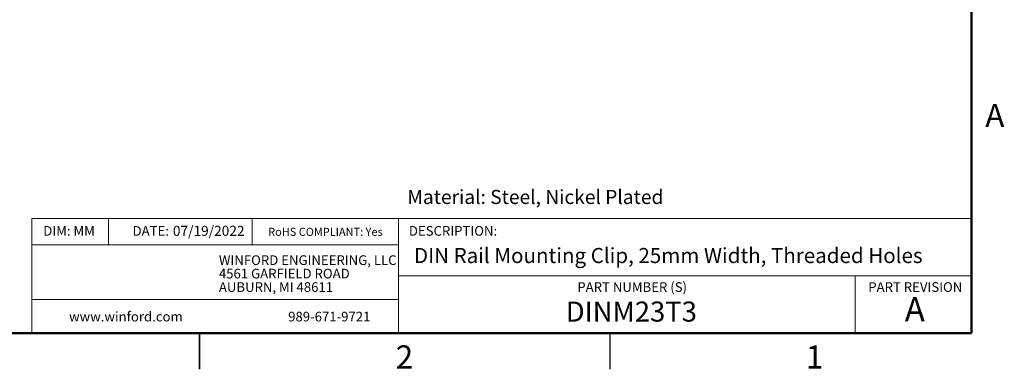
# Model space of a CAD drawing. Units: millimetres. Extents: x 2 to 286, y 2 to 184.
# Drawn here: x 112 to 285, y 2 to 63 of the extents above; entities that cross this region are included whole.
import ezdxf

# ---------------------------------------------------------------- set-up
doc = ezdxf.new("R2010")
doc.units = ezdxf.units.MM
doc.header["$LTSCALE"] = 0.666667
doc.styles.add('SLDTEXTSTYLE0', font='TXT', dxfattribs={"width": 0.75})

# ---------------------------------------------------------------- blocks, each defined once
blk = doc.blocks.new('SW_NOTE_0')
at = {"color": 0, "linetype": 'Continuous', "lineweight": 0, "char_height": 1.6933, "attachment_point": 1, "style": 'SLDTEXTSTYLE0'}
for s, insert in [('WINFORD ENGINEERING, LLC', (0, 2.18)), ('4561 GARFIELD ROAD', (0, -0.18)), ('AUBURN, MI 48611', (0, -2.54))]:
    blk.add_mtext(s, dxfattribs=dict(at, insert=insert))

msp = doc.modelspace()

# ---------------------------------------------------------------- linework, layer by layer
at = {"color": 7, "linetype": 'Continuous', "lineweight": 50}
for p, q in [((279.4, 177.8), (279.4, 8.467)), ((279.4, 8.467), (8.467, 8.467))]:
    msp.add_line(p, q, dxfattribs=at)
at = {"color": 7, "linetype": 'Continuous', "lineweight": 18}
for p, q in [((279.4, 28.547), (114.467, 28.547)), ((114.467, 28.547), (114.467, 8.467)), ((127.943, 28.547), (127.943, 23.925)), ((153.132, 28.547), (153.132, 23.925)), ((178.85, 18.48), (178.85, 28.547)), ((178.85, 23.925), (114.467, 23.925)), ((178.85, 18.48), (279.4, 18.48)), ((178.85, 18.48), (178.85, 8.467)), ((258.956, 18.48), (258.956, 8.467)), ((178.85, 14.36), (114.467, 14.36))]:
    msp.add_line(p, q, dxfattribs=at)
at = {"color": 7, "linetype": 'Continuous', "lineweight": 25}
for p, q in [((143.933, 2.116), (143.933, 8.467)), ((143.933, 8.467), (143.933, 2.117)), ((215.9, 8.467), (215.9, 2.117))]:
    msp.add_line(p, q, dxfattribs=at)

# ---------------------------------------------------------------- block references
at = {"color": 7, "linetype": 'Continuous', "lineweight": 0}
msp.add_blockref('SW_NOTE_0', (147.311, 19.923), dxfattribs=at)

# ---------------------------------------------------------------- texts
at = {"color": 7, "linetype": 'Continuous', "lineweight": 0, "style": 'SLDTEXTSTYLE0'}
for s, insert, char_height, attachment_point in [('A', (283.471, 48.642), 4.064, 2), ('Material: Steel, Nickel Plated', (180.375, 33.573), 2.46944, 1), ('DIM: MM', (116.49, 27.233), 1.6933, 1), ('DATE:', (132.164, 27.233), 1.6933, 1), ('07/19/2022', (139.235, 27.275), 1.7639, 1), ('RoHS COMPLIANT: Yes', (155.957, 26.924), 1.41111, 1), ('DESCRIPTION:', (180.65, 27.233), 1.69333, 1), ('DIN Rail Mounting Clip, 25mm Width, Threaded Holes', (181.536, 23.392), 2.64583, 1), ('PART NUMBER (S)', (210.205, 17.386), 1.69333, 1), ('PART REVISION', (261.26, 17.386), 1.69333, 1), ('DINM23T3', (208.185, 14), 3.5278, 1), ('A', (269.432, 14.772), 4.233, 2), ('www.winford.com', (121.021, 12.203), 1.69333, 1), ('989-671-9721', (159.467, 12.203), 1.69333, 1), ('2', (179.876, 6.309), 4.064, 2), ('1', (251.842, 6.309), 4.064, 2)]:
    msp.add_mtext(s, dxfattribs=dict(at, insert=insert, char_height=char_height, attachment_point=attachment_point))

doc.saveas('drawing.dxf')
